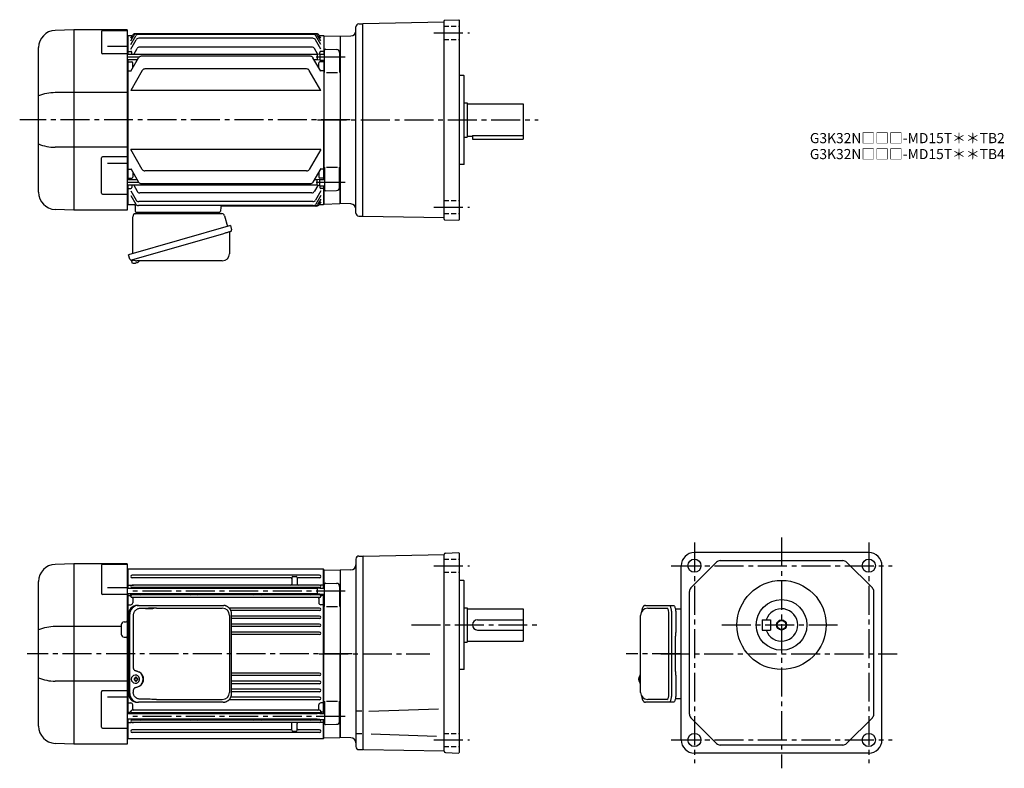
# Model space of a CAD drawing. Extents: x 89 to 1061, y 73 to 812.
import ezdxf

# ---------------------------------------------------------------- set-up
doc = ezdxf.new("R2010")
doc.units = 0
doc.header["$LTSCALE"] = 3
doc.header["$MEASUREMENT"] = 0
for name, pattern in [('HIDDEN', [3.75, 2.5, -1.25]), ('HIDDEN2', [4.7625, 3.175, -1.5875]), ('sekkei(A2)', [14.2875, 9.525, -1.5875, 1.5875, -1.5875]), ('sekkei_H', [2.38125, 1.5875, -0.79375])]:
    doc.linetypes.add(name, pattern=pattern)
doc.layers.get('0').update_dxf_attribs({"linetype": 'CONTINUOUS'})
for name, color, linetype in [('CENTER', 3, 'sekkei(A2)'), ('HIDDEN', 1, 'HIDDEN'), ('HIDS', 1, 'HIDDEN2'), ('HOJO', 4, 'CONTINUOUS')]:
    doc.layers.add(name, color=color, linetype=linetype)
doc.layers.add('TITLE', color=4, linetype='CONTINUOUS', plot=False)
doc.styles.get("Standard").update_dxf_attribs({"font": 'simplex.shx', "bigfont": 'extfont.shx'})

msp = doc.modelspace()

# ---------------------------------------------------------------- linework, layer by layer
for p, q in [((423.92, 807.89), (428, 808)), ((508, 809.4), (428, 808)), ((428, 618), (428, 808)), ((508, 615.01), (508, 810.99)), ((508.49, 811.49), (522.5, 811.98)), ((523, 811.5), (522.5, 811.98)), ((523, 811.5), (523, 614.5)), ((142.97, 802), (124.41, 801.35)), ((143, 624), (143, 802)), ((195.5, 802), (143, 802)), ((170.09, 800.37), (170.09, 779.36)), ((171.09, 801.37), (195.5, 801.37)), ((195.5, 802), (195.5, 624)), ((196.5, 796.5), (196, 796)), ((196.5, 796.5), (200.63, 796.5)), ((199, 793.67), (200.63, 796.5)), ((199, 791.06), (202.14, 796.5)), ((382.27, 798), (203.23, 798)), ((380.76, 798), (204.74, 798)), ((379.01, 797.51), (206.49, 797.51)), ((386.5, 791.06), (383.36, 796.5)), ((386.5, 793.67), (384.87, 796.5)), ((384.87, 796.5), (389, 796.5)), ((389, 796.5), (389.5, 796)), ((421, 621.11), (421, 804.89)), ((196, 795.99), (195.5, 795.97)), ((196, 796), (196, 777.52)), ((199, 787.53), (203.9, 796.01)), ((199, 782.96), (204.28, 792.12)), ((378.62, 793.62), (206.88, 793.62)), ((386.5, 782.96), (381.22, 792.12)), ((386.5, 787.53), (381.6, 796.01)), ((389.5, 796), (389.5, 777.87)), ((389.7, 795.98), (389.5, 795.78)), ((389.5, 795.78), (389.5, 777.87)), ((389.7, 795.98), (405.17, 795.58)), ((405.5, 795.25), (405.17, 795.58)), ((416.18, 795.87), (405.5, 795.5)), ((405.5, 795.5), (405.5, 630.5)), ((405.5, 795.25), (405.5, 713)), ((108, 641.64), (108, 784.36)), ((195.5, 778.36), (171.09, 778.36)), ((176, 785.98), (195.5, 785.98)), ((383, 777.52), (195.5, 777.52)), ((196.5, 780.71), (196, 780.21)), ((196.5, 780.71), (199, 780.71)), ((200, 777.52), (200, 779.71)), ((201.87, 777.52), (205.29, 783.45)), ((377.61, 784.95), (207.89, 784.95)), ((383.58, 777.6), (380.21, 783.45)), ((385.5, 777.87), (383, 777.52)), ((383, 777.52), (383, 772.22)), ((385.5, 777.87), (385.5, 779.71)), ((385.5, 777.87), (385.5, 771.87)), ((385.5, 777.87), (390, 777.87)), ((389, 780.71), (386.5, 780.71)), ((389, 780.71), (389.5, 780.21)), ((390, 759.75), (390, 781.85)), ((391.03, 782.85), (402.08, 782.56)), ((405, 779.56), (405, 759.75)), ((405, 777.37), (405.5, 776.87)), ((205.48, 772.22), (195.5, 772.22)), ((196, 772.22), (196, 653.78)), ((196.5, 770.5), (196, 770)), ((196.5, 770.5), (200, 770.5)), ((199, 761), (206.74, 774.39)), ((201, 764.46), (201, 769.5)), ((376.17, 775.89), (209.33, 775.89)), ((386.5, 761), (378.76, 774.39)), ((383, 772.22), (380.02, 772.22)), ((385.5, 771.87), (383, 772.22)), ((384.5, 764.46), (384.5, 769.5)), ((385.5, 771.87), (390, 771.87)), ((389, 770.5), (385.5, 770.5)), ((389, 770.5), (389.5, 770)), ((389.5, 771.87), (389.5, 713)), ((389.5, 771.87), (389.5, 654.13)), ((405, 772.37), (405.5, 772.87)), ((405.5, 776.87), (405.5, 772.87)), ((196.5, 761.43), (196, 761.93)), ((196.5, 761.43), (199.25, 761.43)), ((210.39, 761.88), (199, 742.15)), ((372.51, 763.38), (212.99, 763.38)), ((386.5, 742.15), (375.11, 761.88)), ((389, 761.43), (386.25, 761.43)), ((389, 761.43), (389.5, 761.93)), ((392, 759.75), (403, 759.75)), ((527.5, 757), (523, 757)), ((527.5, 757), (528, 756.5)), ((528, 669.5), (528, 756.5)), ((195.5, 739.98), (124.41, 739.98)), ((386.5, 742.15), (199, 742.15)), ((528, 730), (531, 730)), ((531, 730), (531, 696)), ((531, 729), (586, 729)), ((586, 729), (586, 694)), ((389.5, 654.13), (389.5, 713)), ((405.5, 630.75), (405.5, 713)), ((528, 696), (531, 696)), ((531, 697), (536, 697)), ((536, 697.8), (536, 694)), ((536, 697.8), (586, 697.8)), ((536, 694), (586, 694)), ((195.5, 686.02), (124.41, 686.02)), ((386.5, 683.85), (199, 683.85)), ((210.39, 664.12), (199, 683.85)), ((386.5, 683.85), (375.11, 664.12)), ((170.09, 640.63), (170.09, 675.6)), ((195.5, 676.6), (171.09, 676.6)), ((176, 670.47), (195.5, 670.47)), ((196.5, 664.57), (196, 664.07)), ((196.5, 664.57), (199.25, 664.57)), ((199, 665), (206.74, 651.61)), ((201, 661.54), (201, 656.5)), ((372.51, 662.62), (212.99, 662.62)), ((386.5, 665), (378.76, 651.61)), ((384.5, 661.54), (384.5, 656.5)), ((389, 664.57), (386.25, 664.57)), ((389, 664.57), (389.5, 664.07)), ((390, 666.25), (390, 644.15)), ((392, 666.25), (403, 666.25)), ((405, 646.44), (405, 666.25)), ((527.5, 669), (523, 669)), ((527.5, 669), (528, 669.5)), ((205.48, 653.78), (195.5, 653.78)), ((196.5, 655.5), (196, 656)), ((196.5, 655.5), (200, 655.5)), ((383, 653.78), (380.02, 653.78)), ((385.5, 654.13), (383, 653.78)), ((383, 648.48), (383, 653.78)), ((389, 655.5), (385.5, 655.5)), ((385.5, 654.13), (390, 654.13)), ((385.5, 648.13), (385.5, 654.13)), ((389, 655.5), (389.5, 656)), ((405, 653.63), (405.5, 653.13)), ((405.5, 649.13), (405.5, 653.13)), ((383, 648.48), (195.5, 648.48)), ((196, 648.48), (196, 630)), ((196.5, 645.29), (196, 645.79)), ((196.5, 645.29), (199, 645.29)), ((199, 643.04), (204.28, 633.88)), ((200, 648.48), (200, 646.29)), ((201.87, 648.48), (205.29, 642.55)), ((377.61, 641.05), (207.89, 641.05)), ((376.17, 650.11), (209.33, 650.11)), ((383.58, 648.4), (380.21, 642.55)), ((386.5, 643.04), (381.22, 633.88)), ((385.5, 648.13), (383, 648.48)), ((385.5, 648.13), (390, 648.13)), ((385.5, 648.13), (385.5, 646.29)), ((389, 645.29), (386.5, 645.29)), ((389, 645.29), (389.5, 645.79)), ((389.5, 630.22), (389.5, 648.13)), ((389.5, 648.13), (389.5, 630)), ((391.03, 643.15), (402.08, 643.44)), ((405, 648.63), (405.5, 649.13)), ((171.09, 639.63), (195.5, 639.63)), ((199, 638.47), (203.9, 629.99)), ((378.62, 632.38), (206.88, 632.38)), ((386.5, 638.47), (381.6, 629.99)), ((386.5, 634.94), (383.36, 629.5)), ((386.5, 632.33), (384.87, 629.5)), ((142.97, 624), (124.41, 624.65)), ((195.5, 624), (143, 624)), ((195.5, 630.03), (196, 630.01)), ((196.5, 629.5), (196, 630)), ((196.5, 629.5), (202.27, 629.5)), ((196.5, 629.5), (198.4, 629.5)), ((203.27, 628.53), (203.47, 622.97)), ((204.47, 622), (286.53, 622)), ((205.44, 622), (214.56, 622)), ((379.01, 628.49), (206.49, 628.49)), ((276.44, 622), (285.56, 622)), ((287.68, 627.03), (287.53, 622.97)), ((382.27, 628), (288.67, 628)), ((384.87, 629.5), (389, 629.5)), ((389, 629.5), (389.5, 630)), ((389.7, 630.02), (389.5, 630.22)), ((389.7, 630.02), (405.17, 630.42)), ((405.5, 630.75), (405.17, 630.42)), ((416.18, 630.13), (405.5, 630.5)), ((423.92, 618.11), (428, 618)), ((428, 618), (508, 616.6)), ((508.49, 614.51), (522.5, 614.02)), ((523, 614.5), (522.5, 614.02)), ((199.62, 574.73), (199.9, 573.77)), ((202.42, 574.49), (199.69, 573.71)), ((199.69, 573.71), (200.12, 572.23)), ((202.39, 571.58), (202.39, 571.6)), ((203.87, 571.77), (203.54, 571.67)), ((203.8, 572.01), (203.87, 571.77)), ((204.86, 572.05), (204.79, 572.29)), ((205.2, 572.15), (204.86, 572.05)), ((206.21, 572.7), (206.22, 572.68)), ((424, 282.5), (428, 282.5)), ((428.5, 282.51), (428, 282)), ((428, 282.5), (428, 91.5)), ((428.5, 282.51), (508, 283.9)), ((508, 284.03), (508, 283.9)), ((508, 89.97), (508, 283.9)), ((509.45, 285.53), (522.5, 285.98)), ((522.5, 285.98), (523, 285.5)), ((523, 285.5), (523, 88.5)), ((927, 286), (755, 286)), ((142.97, 275), (124.41, 274.35)), ((143, 97), (143, 275)), ((195.5, 275), (143, 275)), ((170.09, 273.37), (170.09, 245.58)), ((171.09, 274.37), (195.5, 274.37)), ((195.5, 275), (195.5, 97)), ((195.5, 275), (195.5, 97)), ((421, 279.5), (421, 94.5)), ((742, 101), (742, 273)), ((751.46, 251.08), (776.92, 276.54)), ((780.46, 278), (901.54, 278)), ((930.54, 251.08), (905.08, 276.54)), ((940, 101), (940, 273)), ((196, 268.99), (195.5, 268.97)), ((196.5, 269.5), (196, 269)), ((196, 250.52), (196, 269)), ((196, 268.99), (196, 250.52)), ((389, 269.5), (196.5, 269.5)), ((196.5, 250.52), (196.5, 269.5)), ((385.25, 263.55), (200.25, 263.55)), ((359, 262.3), (362, 262.3)), ((389.5, 269), (389, 269.5)), ((389, 250.87), (389, 269.5)), ((389.5, 250.87), (389.5, 269)), ((389.7, 268.98), (389.5, 268.78)), ((389.5, 268.78), (389.5, 250.87)), ((389.7, 268.98), (405.17, 268.58)), ((405.5, 268.25), (405.17, 268.58)), ((416.18, 268.87), (405.5, 268.5)), ((405.5, 268.5), (405.5, 103.5)), ((405.5, 268.25), (405.5, 186)), ((108, 114.64), (108, 257.36)), ((196.5, 253.71), (196, 253.21)), ((196.5, 253.71), (199.46, 253.71)), ((357, 261.05), (200.25, 261.05)), ((200.25, 253.85), (201.7, 253.85)), ((385.25, 253.85), (200.25, 253.85)), ((358, 261.3), (358, 254.85)), ((363, 261.3), (363, 254.85)), ((385.25, 261.05), (364, 261.05)), ((385.25, 253.85), (383.8, 253.85)), ((389, 253.71), (386.04, 253.71)), ((389, 253.71), (389.5, 253.21)), ((390, 232.75), (390, 254.85)), ((391.03, 255.85), (402.08, 255.56)), ((405, 252.56), (405, 232.75)), ((527.5, 258.5), (523, 258.5)), ((527.5, 258.5), (528, 258)), ((528, 171), (528, 258)), ((195.5, 244.58), (171.09, 244.58)), ((176, 251.37), (195.5, 251.37)), ((383, 250.52), (195.5, 250.52)), ((383, 245.22), (195.5, 245.22)), ((196, 245.22), (196, 126.78)), ((196, 126.78), (196, 245.22)), ((196.5, 243.5), (196, 243)), ((196.5, 126.78), (196.5, 245.22)), ((196.5, 243.5), (198.04, 243.5)), ((199, 242.9), (199, 245.22)), ((200, 250.52), (200, 250.73)), ((200, 244.77), (200, 245.22)), ((385.25, 251.35), (200.25, 251.35)), ((385.25, 244.15), (200.25, 244.15)), ((208, 245.22), (208, 245.15)), ((259, 245.22), (259, 245.15)), ((264, 245.22), (264, 245.15)), ((321.5, 245.22), (321.5, 245.15)), ((326.5, 245.22), (326.5, 245.15)), ((377.5, 245.22), (377.5, 245.15)), ((385.5, 250.87), (383, 250.52)), ((383, 250.52), (383, 245.22)), ((385.5, 244.87), (383, 245.22)), ((385.5, 250.87), (390, 250.87)), ((385.5, 244.87), (390, 244.87)), ((385.5, 244.77), (385.5, 244.87)), ((386.5, 242.9), (386.5, 244.87)), ((389, 243.5), (387.46, 243.5)), ((389, 127.13), (389, 244.87)), ((389, 243.5), (389.5, 243)), ((389.5, 244.87), (389.5, 186)), ((389.5, 127.13), (389.5, 244.87)), ((405, 250.37), (405.5, 249.87)), ((405, 245.37), (405.5, 245.87)), ((405.5, 249.87), (405.5, 245.87)), ((750, 126.46), (750, 247.54)), ((932, 126.46), (932, 247.54)), ((196.5, 234.43), (196, 234.14)), ((196.5, 234.43), (199, 234.43)), ((385.25, 241.65), (200.25, 241.65)), ((201, 240.65), (201, 236.43)), ((384.5, 240.65), (384.5, 236.43)), ((389, 234.43), (386.5, 234.43)), ((389, 234.43), (389.5, 234.14)), ((385.25, 231.25), (296, 231.25)), ((385.25, 228.75), (297.7, 228.75)), ((392, 232.75), (403, 232.75)), ((528, 231.5), (531, 231.5)), ((531, 231.5), (531, 197.5)), ((531, 230.5), (586, 230.5)), ((586, 230.5), (586, 198.5)), ((708.95, 231), (727.92, 231)), ((729.87, 147), (729.87, 225)), ((189.5, 214.5), (189.5, 205.5)), ((192.5, 217.5), (194.5, 217.5)), ((385.25, 223.35), (298.51, 223.35)), ((385.25, 220.85), (298.51, 220.85)), ((385.25, 215.45), (298.51, 215.45)), ((541, 219.5), (586, 219.5)), ((822, 219.5), (822, 209.5)), ((822, 219.5), (830, 219.5)), ((830, 219.5), (830, 209.5)), ((189.5, 212.98), (124.41, 212.98)), ((385.25, 212.95), (298.51, 212.95)), ((385.25, 207.45), (298.51, 207.45)), ((385.25, 204.95), (298.51, 204.95)), ((541, 209.5), (586, 209.5)), ((822, 209.5), (830, 209.5)), ((192.5, 202.5), (194.5, 202.5)), ((528, 197.5), (531, 197.5)), ((531, 198.5), (586, 198.5)), ((389.5, 127.13), (389.5, 186)), ((405.5, 103.75), (405.5, 186)), ((385.25, 167.05), (298.51, 167.05)), ((527.5, 170.5), (523, 170.5)), ((527.5, 170.5), (528, 171)), ((195.5, 159.02), (124.41, 159.02)), ((203.44, 161.5), (202.3, 161.5)), ((202.3, 160.47), (203.44, 160.47)), ((203.66, 164.99), (203.33, 164.99)), ((203.33, 156.99), (203.66, 156.99)), ((206.08, 161.5), (205.1, 161.5)), ((205.1, 160.47), (206.08, 160.47)), ((385.25, 164.55), (298.51, 164.55)), ((385.25, 159.05), (298.51, 159.05)), ((385.25, 156.55), (298.51, 156.55)), ((700.13, 161.52), (700.03, 161.52)), ((700.03, 160.49), (700.13, 160.49)), ((701.26, 161.52), (700.67, 161.52)), ((700.67, 160.49), (701.26, 160.49)), ((701.8, 157), (701.95, 157.03)), ((701.95, 164.97), (701.81, 165)), ((701.95, 165), (701.81, 165)), ((701.81, 157), (701.95, 157)), ((170.09, 113.66), (170.09, 148.63)), ((195.5, 149.63), (171.09, 149.63)), ((385.25, 151.15), (298.51, 151.15)), ((385.25, 148.65), (298.51, 148.65)), ((176, 143.48), (195.5, 143.48)), ((196.5, 137.57), (196, 137.86)), ((196.5, 137.57), (199, 137.57)), ((385.25, 140.75), (296, 140.75)), ((385.25, 143.25), (297.7, 143.25)), ((389, 137.57), (386.5, 137.57)), ((389, 137.57), (389.5, 137.86)), ((390, 139.25), (390, 117.15)), ((392, 139.25), (403, 139.25)), ((405, 119.44), (405, 139.25)), ((727.92, 141), (708.95, 141)), ((383, 126.78), (195.5, 126.78)), ((196.5, 128.5), (196, 129)), ((196.5, 128.5), (198.04, 128.5)), ((199, 129.1), (199, 126.78)), ((200, 127.23), (200, 126.78)), ((385.25, 130.35), (200.25, 130.35)), ((385.25, 127.85), (200.25, 127.85)), ((201, 131.35), (201, 135.57)), ((208, 126.78), (208, 126.85)), ((259, 126.78), (259, 126.85)), ((264, 126.78), (264, 126.85)), ((321.5, 126.78), (321.5, 126.85)), ((326.5, 126.78), (326.5, 126.85)), ((377.5, 126.78), (377.5, 126.85)), ((385.5, 127.13), (383, 126.78)), ((384.5, 131.35), (384.5, 135.57)), ((385.5, 127.23), (385.5, 127.13)), ((385.5, 127.13), (390, 127.13)), ((386.5, 129.1), (386.5, 127.13)), ((389, 128.5), (387.46, 128.5)), ((389, 128.5), (389.5, 129)), ((405, 126.63), (405.5, 126.13)), ((426.92, 129.32), (422.01, 129.32)), ((433.96, 129.43), (502.68, 131.83)), ((383, 121.48), (195.5, 121.48)), ((196, 121.48), (196, 103.01)), ((196, 103), (196, 121.48)), ((196.5, 118.29), (196, 118.79)), ((196.5, 102.5), (196.5, 121.48)), ((196.5, 118.29), (199.46, 118.29)), ((200, 121.48), (200, 121.27)), ((385.25, 120.65), (200.25, 120.65)), ((200.25, 118.15), (201.7, 118.15)), ((385.25, 118.15), (200.25, 118.15)), ((358, 110.7), (358, 117.15)), ((363, 110.7), (363, 117.15)), ((385.5, 121.13), (383, 121.48)), ((385.25, 118.15), (383.8, 118.15)), ((385.5, 121.13), (390, 121.13)), ((389, 118.29), (386.04, 118.29)), ((389, 102.5), (389, 121.13)), ((389, 118.29), (389.5, 118.79)), ((389.5, 103.22), (389.5, 121.13)), ((389.5, 103), (389.5, 121.13)), ((405, 121.63), (405.5, 122.13)), ((405.5, 122.13), (405.5, 126.13)), ((776.92, 97.46), (751.46, 122.92)), ((930.54, 122.92), (905.08, 97.46)), ((171.09, 112.66), (195.5, 112.66)), ((357, 110.95), (200.25, 110.95)), ((385.25, 108.45), (200.25, 108.45)), ((359, 109.7), (362, 109.7)), ((385.25, 110.95), (364, 110.95)), ((391.03, 116.15), (402.08, 116.44)), ((426.92, 107.17), (422.01, 107.17)), ((436.18, 106.98), (500.55, 104.74)), ((142.97, 97), (124.41, 97.65)), ((195.5, 103.03), (196, 103.01)), ((196, 103), (196.5, 102.5)), ((196.5, 102.5), (389, 102.5)), ((389, 102.5), (389.5, 103)), ((389.7, 103.02), (389.5, 103.22)), ((389.7, 103.02), (405.17, 103.42)), ((405.5, 103.75), (405.17, 103.42)), ((416.18, 103.13), (405.5, 103.5)), ((195.5, 97), (143, 97)), ((424, 91.5), (428, 91.5)), ((428, 92), (428.5, 91.45)), ((428, 92), (428.5, 91.45)), ((428, 92), (428.5, 91.49)), ((428.5, 91.49), (508, 90.1)), ((509.45, 88.47), (522.5, 88.02)), ((523, 88.5), (522.5, 88.02)), ((927, 88), (755, 88)), ((901.54, 96), (780.46, 96))]:
    msp.add_line(p, q)
at = {"color": 7, "linetype": 'Continuous', "lineweight": 25}
for p, q in [((268.2, 621.9), (273.8, 621.9)), ((268.2, 621.9), (268.2, 621.3)), ((273.8, 621.3), (273.8, 621.9)), ((201, 581.16), (201, 617.5)), ((203.82, 620.5), (288.73, 620.5)), ((291.62, 618.32), (294.55, 607.98)), ((297.22, 608.75), (196.77, 579.95)), ((297.22, 608.75), (298.46, 604.43)), ((290.36, 600.75), (199.62, 574.73)), ((296.32, 601.86), (296.32, 580.95)), ((198.01, 575.62), (196.77, 579.95)), ((289.32, 573.95), (205.11, 573.95)), ((205.23, 233.8), (206.47, 233.8)), ((206.47, 233.8), (290.01, 233.8)), ((290.01, 233.8), (290.71, 233.77)), ((706.74, 233.8), (730, 233.8)), ((730, 233.8), (734.33, 233.8)), ((196.77, 225), (196.77, 147)), ((198.01, 147), (198.01, 225)), ((201.45, 224), (201.45, 172)), ((224.22, 231), (289.32, 231)), ((296.32, 224), (296.32, 148)), ((298.51, 147), (298.51, 225)), ((701.95, 148), (701.95, 224)), ((732.43, 225), (732.43, 147)), ((736.22, 230.5), (742, 230.5)), ((736.75, 225), (736.75, 210.88)), ((736.53, 207.26), (736.43, 206.52)), ((736.23, 168.5), (736.23, 203.5)), ((736.43, 165.48), (736.53, 164.74)), ((736.75, 161.12), (736.75, 147)), ((201.45, 150), (201.45, 148)), ((290.01, 138.2), (206.47, 138.2)), ((224.22, 141), (289.32, 141)), ((730, 138.2), (706.74, 138.2)), ((734.33, 138.2), (730, 138.2)), ((742, 141.5), (736.22, 141.5))]:
    msp.add_line(p, q, dxfattribs=at)
for points in [[(297.57, 602.82), (297.52, 602.8), (297.36, 602.76), (297.1, 602.68), (296.75, 602.58), (296.3, 602.45), (295.76, 602.3), (295.14, 602.12), (294.46, 601.92), (293.71, 601.71), (292.92, 601.48), (292.09, 601.25), (291.23, 601), (290.36, 600.75)], [(730, 233.8), (730.27, 233.74), (730.54, 233.58), (730.8, 233.31), (731.05, 232.93), (731.29, 232.45), (731.51, 231.88), (731.72, 231.22), (731.9, 230.49), (732.05, 229.68), (732.19, 228.82), (732.29, 227.91), (732.36, 226.96), (732.41, 225.99), (732.43, 225)], [(734.33, 233.8), (734.6, 233.74), (734.87, 233.58), (735.13, 233.31), (735.38, 232.93), (735.62, 232.45), (735.84, 231.88), (736.04, 231.22), (736.22, 230.49), (736.38, 229.68), (736.51, 228.82), (736.62, 227.91), (736.69, 226.96), (736.74, 225.99), (736.75, 225)], [(732.43, 147), (732.41, 146.01), (732.36, 145.04), (732.29, 144.09), (732.19, 143.18), (732.05, 142.32), (731.9, 141.51), (731.72, 140.78), (731.51, 140.12), (731.29, 139.55), (731.05, 139.07), (730.8, 138.69), (730.54, 138.42), (730.27, 138.26), (730, 138.2)], [(736.75, 147), (736.74, 146.01), (736.69, 145.04), (736.62, 144.09), (736.51, 143.18), (736.38, 142.32), (736.22, 141.51), (736.04, 140.78), (735.84, 140.12), (735.62, 139.55), (735.38, 139.07), (735.13, 138.69), (734.87, 138.42), (734.6, 138.26), (734.33, 138.2)]]:
    msp.add_lwpolyline(points, dxfattribs=at)
for points in [[(207.07, 163.06), (206.85, 163.39), (206.45, 163.87), (205.97, 164.28), (205.44, 164.6), (204.87, 164.83), (204.27, 164.96), (203.66, 164.98)], [(203.66, 156.99), (204.27, 157.02), (204.87, 157.14), (205.44, 157.37), (205.97, 157.69), (206.45, 158.1), (206.85, 158.58), (207.1, 158.97)], [(701.19, 164.69), (701.11, 164.6), (701, 164.46)], [(701, 157.54), (701.11, 157.4), (701.17, 157.32)], [(701.17, 157.32), (701.19, 157.31)]]:
    msp.add_lwpolyline(points)
for centre, radius in [((755, 273), 6.5), ((927, 273), 6.5), ((841, 214.5), 44), ((841, 214.5), 25), ((841, 214.5), 4.35), ((755, 101), 6.5), ((927, 101), 6.5)]:
    msp.add_circle(centre, radius)
for centre, radius, start, end in [((424, 804.89), 3, 91.5, 180), ((508.5, 810.99), 0.5, 92, 180), ((125, 784.36), 17, 92, 180), ((171.09, 800.37), 1, 90, 180), ((203.23, 795), 3, 90, 150), ((204.74, 795), 3, 90, 150), ((206.49, 794.51), 3, 90, 150), ((379.01, 794.51), 3, 30, 90), ((380.76, 795), 3, 30, 90), ((382.27, 795), 3, 30, 90), ((416, 800.87), 5, 272.00092, 0), ((206.88, 790.62), 3, 90, 150), ((378.62, 790.62), 3, 30, 90), ((171.09, 779.36), 1, 180, 270), ((199, 779.71), 1, 0, 90), ((207.89, 781.95), 3, 90, 150), ((377.61, 781.95), 3, 30, 90), ((386.5, 779.71), 1, 90, 180), ((391, 781.85), 1, 88.5, 180), ((402, 779.56), 3, 0, 88.5), ((200, 769.5), 1, 0, 90), ((209.33, 772.89), 3, 90, 150), ((376.17, 772.89), 3, 30, 90), ((385.5, 769.5), 1, 90, 180), ((212.99, 760.38), 3, 90, 150), ((372.51, 760.38), 3, 30, 90), ((124.66, 696.31), 43.67, 90.32665, 112.42091), ((124.66, 729.69), 43.67, 247.57909, 269.67335), ((171.09, 675.6), 1, 90, 180), ((212.99, 665.62), 3, 210, 270), ((372.51, 665.62), 3, 270, 330), ((200, 656.5), 1, 270, 0), ((209.33, 653.11), 3, 210, 270), ((376.17, 653.11), 3, 270, 330), ((385.5, 656.5), 1, 180, 270), ((125, 641.64), 17, 180, 268), ((199, 646.29), 1, 270, 0), ((207.89, 644.05), 3, 210, 270), ((377.61, 644.05), 3, 270, 330), ((386.5, 646.29), 1, 180, 270), ((391, 644.15), 1, 180, 271.5), ((402, 646.44), 3, 271.5, 0), ((171.09, 640.63), 1, 180, 270), ((206.88, 635.38), 3, 210, 270), ((378.62, 635.38), 3, 270, 330), ((202.27, 628.5), 1, 2, 90), ((204.47, 623), 1, 182, 270), ((206.49, 631.49), 3, 210, 270), ((286.53, 623), 1, 270, 358), ((288.68, 627), 1, 90, 178), ((379.01, 631.49), 3, 270, 330), ((380.76, 631), 3, 270, 330), ((382.27, 631), 3, 270, 330), ((416, 625.13), 5, 0, 87.99948), ((424, 621.11), 3, 180, 268.5), ((508.5, 615.01), 0.5, 180, 268), ((202.6, 578.08), 6.5, 303.86687, 320.55917), ((200.46, 572.32), 0.36, 196.00429, 249.64592), ((202.6, 578.08), 6.5, 249.64592, 268.1417), ((202.6, 578.08), 6.48, 268.16915, 278.30752), ((202.33, 579.03), 7.18, 281.88998, 290.11859), ((202.6, 578.08), 6.48, 293.70105, 303.83942), ((424, 279.5), 3, 90, 180), ((509.5, 284.03), 1.5, 92, 180), ((755, 273), 13, 90, 180), ((927, 273), 13, 0, 90), ((125, 257.36), 17, 92, 180), ((171.09, 273.37), 1, 90, 180), ((416, 273.87), 5, 272.00092, 0), ((780.46, 273), 5, 90, 135), ((901.54, 273), 5, 45, 90), ((200.25, 262.3), 1.25, 90, 270), ((359, 261.3), 1, 90, 180), ((362, 261.3), 1, 0, 90), ((385.25, 262.3), 1.25, 270, 90), ((200.25, 252.6), 1.25, 90, 270), ((199.46, 254.71), 1, 270, 290.61091), ((357, 260.05), 1, 0, 90), ((357, 254.85), 1, 270, 0), ((364, 260.05), 1, 90, 180), ((364, 254.85), 1, 180, 270), ((385.25, 252.6), 1.25, 270, 90), ((386.04, 254.71), 1, 249.38909, 270), ((391, 254.85), 1, 88.5, 180), ((402, 252.56), 3, 0, 88.5), ((171.09, 245.58), 1, 180, 270), ((198.04, 242.5), 1, 10.24029, 90), ((200.25, 242.9), 1.25, 90, 270), ((199, 250.73), 1, 0, 56.25101), ((199, 244.77), 1, 303.74899, 0), ((209, 245.15), 1, 180, 270), ((209, 250.35), 1, 90, 170.10468), ((258, 250.35), 1, 9.89532, 90), ((258, 245.15), 1, 270, 0), ((265, 245.15), 1, 180, 270), ((265, 250.35), 1, 90, 170.10468), ((320.5, 250.35), 1, 9.89532, 90), ((320.5, 245.15), 1, 270, 0), ((327.5, 245.15), 1, 180, 270), ((327.5, 250.35), 1, 90, 170.10468), ((376.5, 250.35), 1, 9.89532, 90), ((376.5, 245.15), 1, 270, 0), ((385.25, 242.9), 1.25, 270, 90), ((386.5, 244.77), 1, 180, 236.25101), ((386.5, 250.73), 1, 123.74899, 171.7972), ((387.46, 242.5), 1, 90, 169.75971), ((755, 247.54), 5, 135, 180), ((927, 247.54), 5, 0, 45), ((199, 236.43), 2, 270, 0), ((202, 240.65), 1, 90, 180), ((383.5, 240.65), 1, 0, 90), ((386.5, 236.43), 2, 180, 270), ((385.25, 230), 1.25, 270, 90), ((708.95, 224), 7, 90, 180), ((841, 214.5), 16, 198.21001, 161.78999), ((192.5, 214.5), 3, 90, 180), ((194.5, 218.5), 1, 270, 0), ((197.5, 215), 1, 136.70441, 180), ((385.25, 222.1), 1.25, 270, 90), ((385.25, 214.2), 1.25, 270, 90), ((541, 214.5), 5, 90, 270), ((124.66, 169.31), 43.67, 90.32665, 112.42091), ((192.5, 205.5), 3, 180, 270), ((197.5, 205), 1, 180, 223.29559), ((385.25, 206.2), 1.25, 270, 90), ((194.5, 201.5), 1, 0, 90), ((385.25, 165.8), 1.25, 270, 90), ((124.66, 202.69), 43.67, 247.57909, 269.67335), ((203.49, 160.99), 4, 92.17585, 267.82415), ((245.87, 160.99), 43.57, 179.32277, 180.67723), ((204.3, 161.02), 0.986, 122.1469, 150.73824), ((204.3, 160.95), 0.986, 209.26176, 237.8531), ((204.19, 149.98), 13, 87.84144, 92.15856), ((184.28, 161.05), 19.52, 2.36893, 5.6557), ((184.28, 160.93), 19.52, 354.3443, 357.63107), ((204.19, 171.99), 13, 267.84144, 272.15856), ((185.26, 161.05), 19.52, 2.36893, 5.6557), ((185.26, 160.93), 19.52, 354.3443, 357.63107), ((204.24, 161.02), 0.986, 29.26176, 57.8531), ((204.24, 160.95), 0.986, 302.1469, 330.73824), ((196.94, 160.99), 9.15, 356.77493, 3.22507), ((385.25, 157.8), 1.25, 270, 90), ((706.51, 161), 6.5, 147.87968, 212.12032), ((706.5, 161), 6.5, 175.45341, 184.54659), ((701.41, 161.31), 1.29, 154.59503, 171.00138), ((701.41, 160.69), 1.29, 188.99862, 205.40497), ((706.95, 161.01), 6.77, 162.99889, 172.68533), ((706.95, 160.99), 6.77, 187.31467, 197.00111), ((700.64, 161.62), 1.37, 83.31337, 96.68663), ((700.64, 160.38), 1.37, 263.31337, 276.68663), ((707.27, 161.01), 6.77, 162.99889, 172.68533), ((699.39, 161.31), 1.29, 8.99862, 25.40497), ((699.39, 160.69), 1.29, 334.59503, 351.00138), ((707.27, 160.99), 6.77, 187.31467, 197.00111), ((701.54, 164.35), 0.486, 131.87914, 136.24102), ((710.25, 161), 9.01, 176.72211, 183.27789), ((171.09, 148.63), 1, 90, 180), ((385.25, 149.9), 1.25, 270, 90), ((708.95, 148), 7, 180, 270), ((199, 135.57), 2, 0, 90), ((386.5, 135.57), 2, 90, 180), ((385.25, 142), 1.25, 270, 90), ((198.04, 129.5), 1, 270, 349.75971), ((200.25, 129.1), 1.25, 90, 270), ((199, 127.23), 1, 0, 56.25101), ((202, 131.35), 1, 180, 270), ((209, 126.85), 1, 90, 180), ((258, 126.85), 1, 0, 90), ((265, 126.85), 1, 90, 180), ((320.5, 126.85), 1, 0, 90), ((327.5, 126.85), 1, 90, 180), ((376.5, 126.85), 1, 360, 90), ((383.5, 131.35), 1, 270, 0), ((385.25, 129.1), 1.25, 270, 90), ((386.5, 127.23), 1, 123.74899, 180), ((387.46, 129.5), 1, 190.24029, 270), ((755, 126.46), 5, 180, 225), ((927, 126.46), 5, 315, 0), ((200.25, 119.4), 1.25, 90, 270), ((199.46, 117.29), 1, 69.38909, 90), ((199, 121.27), 1, 303.74899, 0), ((209, 121.65), 1, 189.89535, 270), ((258, 121.65), 1, 270, 350.10465), ((265, 121.65), 1, 189.89535, 270), ((320.5, 121.65), 1, 270, 350.10465), ((327.5, 121.65), 1, 189.89535, 270), ((357, 117.15), 1, 0, 90), ((364, 117.15), 1, 90, 180), ((376.5, 121.65), 1, 270, 350.10465), ((385.25, 119.4), 1.25, 270, 90), ((386.5, 121.27), 1, 188.20283, 236.25101), ((386.04, 117.29), 1, 90, 110.61091), ((391, 117.15), 1, 180, 271.5), ((402, 119.44), 3, 271.5, 0), ((125, 114.64), 17, 180, 268), ((171.09, 113.66), 1, 180, 270), ((200.25, 109.7), 1.25, 90, 270), ((357, 111.95), 1, 270, 0), ((359, 110.7), 1, 180, 270), ((362, 110.7), 1, 270, 0), ((364, 111.95), 1, 180, 270), ((385.25, 109.7), 1.25, 270, 90), ((416, 98.13), 5, 0, 87.99948), ((755, 101), 13, 180, 270), ((780.46, 101), 5, 225, 270), ((901.54, 101), 5, 270, 315), ((927, 101), 13, 270, 0), ((424, 94.5), 3, 180, 270), ((509.5, 89.97), 1.5, 180, 268)]:
    msp.add_arc(centre, radius, start, end)
for centre, radius, start, end in [((203.5, 622.47), 2, 275.73917, 346.26282), ((216.5, 622.5), 2, 194.47751, 270), ((274.5, 622.5), 2, 270, 345.52249), ((287.5, 622.5), 2, 194.47751, 270), ((204, 617.5), 3, 95.73917, 180), ((267.4, 621.3), 0.8, 270, 0), ((274.6, 621.3), 0.8, 180, 267.22448), ((288.73, 617.5), 3, 15.82353, 90), ((297.12, 601.86), 0.8, 106, 180), ((297.21, 604.07), 1.3, 286, 16), ((199.26, 575.98), 1.3, 196, 286), ((201.03, 574.3), 0.8, 58.46656, 106), ((205.11, 580.95), 7, 238.46656, 270), ((289.32, 580.95), 7, 270, 0), ((205.41, 225.17), 8.63, 91.15389, 181.1092), ((206.65, 225.17), 8.63, 91.15394, 181.10915), ((289.32, 224), 7, 0, 90), ((203.15, 161), 8.15, 303.5537, 56.4463), ((205.41, 146.83), 8.63, 178.8908, 268.84611), ((206.65, 146.83), 8.63, 178.89085, 268.84606), ((289.32, 148), 7, 270, 0)]:
    msp.add_arc(centre, radius, start, end, dxfattribs=at)
for centre, major_axis, ratio, start_param, end_param in [((224.22, 224), (27.2, 0), 0.257336, 1.570796, 1.677697), ((203.14, 161), (8.56, 0), 0.934633, 5.268129, 7.298241)]:
    msp.add_ellipse(centre, major_axis=major_axis, ratio=ratio, start_param=start_param, end_param=end_param, dxfattribs=at)
for centre, start_param, end_param in [((727.92, 225), 1.570796, 3.141593), ((727.92, 147), 0, 1.570796)]:
    msp.add_ellipse(centre, major_axis=(0, -6), ratio=0.324978, start_param=start_param, end_param=end_param)
at = {"color": 7, "linetype": 'Continuous', "lineweight": 25, "extrusion": (0, 0, -1)}
msp.add_ellipse((224.22, 148), major_axis=(27.2, 0), ratio=0.257336, start_param=1.570796, end_param=1.677697, dxfattribs=at)
at = {"color": 7, "linetype": 'Continuous', "lineweight": 25}
for points, knots in [([(298.51, 225), (298.51, 225.17), (298.5, 225.64), (298.42, 226.4), (298.24, 227.28), (297.97, 228.14), (297.62, 228.96), (297.19, 229.75), (296.68, 230.48), (296.11, 231.16), (295.47, 231.77), (294.77, 232.31), (294.03, 232.77), (293.24, 233.16), (292.42, 233.45), (291.58, 233.67), (291, 233.74), (290.72, 233.77)], [0, 0, 0, 0, 0.038882, 0.107736, 0.176615, 0.245487, 0.314345, 0.38318, 0.451984, 0.520748, 0.589465, 0.658131, 0.726742, 0.795298, 0.8638, 0.932254, 1, 1, 1, 1]), ([(208.12, 230.77), (207.6, 230.73), (206.69, 230.65), (205.46, 230.21), (204.41, 229.63), (203.49, 228.88), (202.71, 227.98), (202.1, 226.97), (201.71, 225.94), (201.49, 224.95), (201.47, 224.32), (201.45, 224)], [0, 0, 0, 0, 0.150265, 0.264224, 0.378167, 0.491659, 0.605126, 0.714377, 0.823608, 0.911806, 1, 1, 1, 1]), ([(221.32, 230.96), (214.5, 230.78), (231.38, 231.21), (196.98, 230.62), (232.08, 230.89), (208.12, 230.77)], [0, 0, 0, 0, 1.55044, 7.752149, 13.197729, 13.197729, 13.197729, 13.197729]), ([(736.43, 206.52), (736.39, 206.16), (736.3, 205.42), (736.24, 204.39), (736.24, 203.74), (736.23, 203.5)], [0, 0, 0, 0, 0.3792285, 0.7680446, 1, 1, 1, 1]), ([(736.75, 210.88), (736.73, 209.15), (736.76, 210.27), (736.58, 207.64), (736.64, 208.23), (736.53, 207.26)], [0, 0, 0, 0, 1.388453, 2.780018, 3.627164, 3.627164, 3.627164, 3.627164]), ([(201.45, 172), (201.47, 171.81), (201.5, 171.42), (201.72, 170.88), (202.05, 170.41), (202.53, 169.97), (203.15, 169.6), (203.89, 169.31), (204.4, 169.17), (204.65, 169.1)], [0, 0, 0, 0, 0.121626, 0.241326, 0.365072, 0.487329, 0.656925, 0.827545, 1, 1, 1, 1]), ([(204.65, 169.1), (204.97, 169), (205.65, 168.81), (206.66, 168.38), (207.33, 167.99), (207.66, 167.8)], [0, 0, 0, 0, 0.297898, 0.646887, 1, 1, 1, 1]), ([(736.23, 168.5), (736.25, 167.27), (736.23, 167.84), (736.37, 165.9), (736.35, 166.12), (736.43, 165.48)], [0, 0, 0, 0, 1.176582, 2.356169, 3.030308, 3.030308, 3.030308, 3.030308]), ([(736.53, 164.74), (736.7, 163.17), (736.62, 164.14), (736.76, 161.42), (736.74, 162.13), (736.75, 161.12)], [0, 0, 0, 0, 1.359692, 2.82201, 3.627139, 3.627139, 3.627139, 3.627139]), ([(204.65, 152.9), (204.4, 152.83), (203.89, 152.69), (203.15, 152.4), (202.53, 152.03), (202.05, 151.59), (201.72, 151.12), (201.5, 150.58), (201.47, 150.19), (201.45, 150)], [0, 0, 0, 0, 0.172446, 0.343066, 0.512671, 0.634918, 0.758673, 0.878368, 1, 1, 1, 1]), ([(208.12, 141.23), (207.6, 141.27), (206.69, 141.35), (205.46, 141.79), (204.41, 142.37), (203.49, 143.12), (202.71, 144.02), (202.1, 145.03), (201.71, 146.06), (201.49, 147.05), (201.47, 147.68), (201.45, 148)], [0, 0, 0, 0, 0.150265, 0.264224, 0.378167, 0.491659, 0.605126, 0.714377, 0.823608, 0.911806, 1, 1, 1, 1]), ([(207.66, 154.2), (207.38, 154.04), (206.77, 153.67), (205.76, 153.23), (205.02, 153.01), (204.65, 152.9)], [0, 0, 0, 0, 0.297985, 0.647065, 1, 1, 1, 1]), ([(290.01, 138.2), (290.17, 138.2), (290.63, 138.21), (291.37, 138.3), (292.21, 138.49), (293.04, 138.76), (293.83, 139.12), (294.59, 139.57), (295.3, 140.09), (295.95, 140.68), (296.54, 141.34), (297.06, 142.06), (297.51, 142.82), (297.88, 143.64), (298.18, 144.48), (298.38, 145.36), (298.5, 146.2), (298.51, 146.75), (298.51, 147)], [0, 0, 0, 0, 0.037051, 0.101745, 0.166453, 0.23117, 0.295907, 0.360675, 0.425483, 0.490336, 0.555238, 0.62019, 0.685191, 0.750238, 0.815327, 0.880453, 0.945609, 1, 1, 1, 1]), ([(221.32, 141.04), (220.8, 141.05), (218.22, 141.12), (213.82, 141.2), (209.94, 141.22), (208.12, 141.23)], [0, 0, 0, 0, 0.117474, 0.587379, 1, 1, 1, 1])]:
    msp.add_open_spline(points, degree=3, knots=knots, dxfattribs=at)
for points, knots in [([(706.74, 233.8), (706.59, 233.79), (706.29, 233.78), (705.85, 233.65), (705.45, 233.46), (705.09, 233.22), (704.77, 232.92), (704.47, 232.56), (704.19, 232.12), (703.92, 231.59), (703.67, 230.97), (703.47, 230.27), (703.34, 229.75), (703.28, 229.47), (703.28, 229.44), (703.28, 229.44), (703.28, 229.44), (703.28, 229.44), (703.17, 228.82), (703.05, 228.2), (702.94, 227.59)], [0, 0, 0, 0, 0.068906, 0.139476, 0.209438, 0.280718, 0.355628, 0.437237, 0.529585, 0.636589, 0.756203, 0.875311, 0.98934, 1, 1, 1, 1, 1, 1, 1.268665, 1.268665, 1.268665, 1.268665]), ([(207.63, 160.99), (207.63, 161.1), (207.62, 161.4), (207.55, 161.91), (207.37, 162.48), (207.21, 162.86), (207.09, 163.04), (207.08, 163.05)], [0, 0, 0, 0, 0.150921, 0.427022, 0.703322, 0.979579, 1, 1, 1, 1]), ([(207.11, 158.98), (207.13, 159), (207.25, 159.19), (207.4, 159.59), (207.57, 160.16), (207.63, 160.63), (207.63, 160.91), (207.63, 160.99)], [0, 0, 0, 0, 0.037796, 0.322008, 0.606449, 0.891076, 1, 1, 1, 1]), ([(701.19, 157.31), (701.2, 157.3), (701.2, 157.29), (701.21, 157.28), (701.22, 157.27), (701.28, 157.19), (701.43, 157.1), (701.63, 157), (701.76, 157.01), (701.8, 157.01)], [-0.057331, -0.057331, -0.057331, -0.057331, 0, 0, 0, 0.04709, 0.447062, 0.808158, 1, 1, 1, 1]), ([(701.81, 164.99), (701.74, 164.99), (701.58, 164.98), (701.38, 164.88), (701.28, 164.78), (701.23, 164.74), (701.23, 164.73), (701.22, 164.73), (701.21, 164.72)], [0, 0, 0, 0, 0.329406, 0.709553, 1, 1, 1, 1.048572, 1.048572, 1.048572, 1.048572]), ([(702.84, 144.59), (702.98, 143.91), (703.13, 143.23), (703.28, 142.55), (703.33, 142.32), (703.43, 141.85), (703.63, 141.18), (703.86, 140.53), (704.14, 139.96), (704.45, 139.47), (704.77, 139.08), (705.11, 138.76), (705.49, 138.51), (705.9, 138.33), (706.33, 138.22), (706.61, 138.21), (706.74, 138.2)], [-0.308501, -0.308501, -0.308501, -0.308501, 0, 0, 0, 0.103357, 0.215357, 0.331905, 0.455265, 0.558115, 0.645908, 0.724824, 0.798509, 0.869222, 0.938414, 1, 1, 1, 1])]:
    msp.add_open_spline(points, degree=3, knots=knots)
msp.add_open_spline([(701.95, 224), (701.95, 224), (701.95, 224), (701.95, 224)], degree=3, dxfattribs=at)
at = {"layer": 'CENTER'}
for p, q in [((498, 799), (533, 799)), ((207.08, 774.87), (195.5, 774.87)), ((410.5, 774.87), (378.42, 774.87)), ((415.5, 713), (89.43, 713)), ((383.17, 713), (601, 713)), ((207.08, 651.13), (195.5, 651.13)), ((410.5, 651.13), (378.42, 651.13)), ((498, 627), (533, 627)), ((755, 296), (755, 78)), ((841, 301), (841, 73)), ((927, 296), (927, 78)), ((498, 273), (533, 273)), ((732, 273), (950, 273)), ((410.5, 247.87), (195.5, 247.87)), ((475.87, 214.5), (601, 214.5)), ((782, 214.5), (900, 214.5)), ((417.49, 186), (96.84, 186)), ((384.94, 186), (494.06, 186)), ((742, 186), (687.64, 186)), ((721.8, 186), (955, 186)), ((410.5, 124.13), (195.5, 124.13)), ((498, 101), (533, 101)), ((732, 101), (950, 101))]:
    msp.add_line(p, q, dxfattribs=at)
at = {"layer": 'HIDDEN'}
for centre, start, end in [((197, 214.63), 180, 242.89317), ((197, 205.37), 117.10683, 180)]:
    msp.add_arc(centre, 0.5, start, end, dxfattribs=at)
at = {"layer": 'HIDS', "linetype": 'sekkei_H'}
for p, q in [((508, 805.5), (523, 805.5)), ((508, 792.5), (523, 792.5)), ((508, 633.5), (523, 633.5)), ((508, 620.5), (523, 620.5)), ((508, 279.5), (523, 279.5)), ((508, 266.5), (523, 266.5)), ((508, 107.5), (523, 107.5)), ((508, 94.5), (523, 94.5))]:
    msp.add_line(p, q, dxfattribs=at)
at = {"layer": 'HOJO'}
msp.add_circle((841, 214.5), 5, dxfattribs=at)

# ---------------------------------------------------------------- texts
at = {"layer": 'TITLE'}
for s, p in [('G3K32N□□□-MD15T＊＊TB2', (868.9, 690.08)), ('G3K32N□□□-MD15T＊＊TB4', (868.9, 674.33))]:
    msp.add_text(s, height=10, dxfattribs=at).set_placement(p)

doc.saveas('drawing.dxf')
